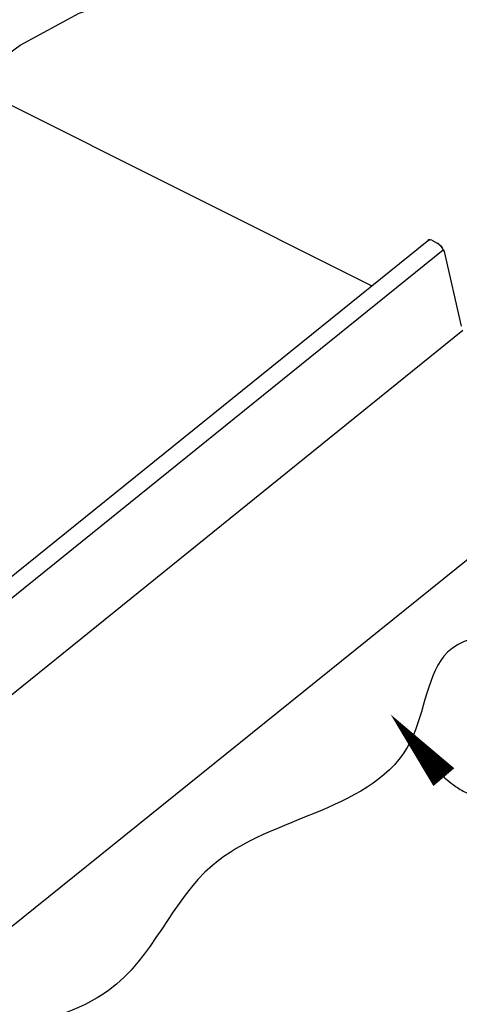
# Model space of a CAD drawing. Extents: x 49.9 to 95.1, y -49.6 to 8.1.
# Drawn here: x 55.6 to 56.4, y -30.5 to -28.7 of the extents above; entities that cross this region are included whole.
import ezdxf

# ---------------------------------------------------------------- set-up
doc = ezdxf.new("R2010")
doc.units = 0
doc.header["$LTSCALE"] = 0.5
doc.header["$MEASUREMENT"] = 0
doc.layers.add('DIM', color=4, linetype='CONTINUOUS')
doc.layers.add('DWG', color=2, linetype='CONTINUOUS')

msp = doc.modelspace()

# ---------------------------------------------------------------- linework, layer by layer
at = {"layer": 'DIM', "color": 5}
msp.add_lwpolyline([(55.157, -29.0997), (55.3221, -28.9508), (55.4544, -28.8381), (55.5675, -28.7558), (55.675, -28.6978), (55.7907, -28.6583), (55.9283, -28.6312), (56.1013, -28.6105), (56.3235, -28.5904)], dxfattribs=at)
for points, format in [([(56.2412, -29.9723, 0, 0.05, 0), (56.3384, -30.0866, 0.05, 0.05, 0)], "xyseb"), ([(56.3285, -30.0756, 0.018247), (56.3383, -30.0862, 0.032463), (56.3444, -30.0916, 0.004555), (56.3591, -30.1028, 0.018328), (56.3629, -30.1055, 0.016001), (56.3736, -30.1118, 0.016768), (56.3842, -30.1172, 0.014035), (56.3963, -30.1225, 0.01489), (56.4081, -30.1268, 0.012119), (56.4218, -30.131, 0.012966), (56.4347, -30.1342, 0.010389), (56.4498, -30.1373, 0.011171), (56.464, -30.1396, 0.008894), (56.4678, -30.14, 0.00119), (56.496, -30.1428, 0.016026), (56.5084, -30.1435, 0.008936), (56.5307, -30.1438)], "xyb")]:
    msp.add_lwpolyline(points, format=format, dxfattribs=at)
at = {"layer": 'DWG'}
for p, q in [((56.2064, -29.1932), (55.049, -28.6142)), ((54.8594, -30.2798), (56.3108, -29.1098)), ((56.3108, -29.1098), (56.309, -29.111)), ((56.3132, -29.1098), (56.3108, -29.1098)), ((56.3108, -29.1098), (56.3132, -29.1098)), ((56.3162, -29.1104), (56.3132, -29.1098)), ((56.3162, -29.1104), (56.3264, -29.1158)), ((56.3294, -29.1176), (56.3264, -29.1158)), ((56.3294, -29.1176), (56.333, -29.1206)), ((56.333, -29.1206), (56.3354, -29.1242)), ((56.3354, -29.1242), (56.333, -29.1206)), ((54.8858, -30.2978), (56.3372, -29.1278)), ((56.3354, -29.1242), (56.3372, -29.1278)), ((56.3372, -29.1278), (56.3354, -29.1242)), ((56.3372, -29.1278), (56.339, -29.1308)), ((56.339, -29.1308), (56.3696, -29.267)), ((54.9212, -30.4448), (56.3732, -29.2742)), ((56.6948, -29.4392), (55.2422, -30.6074))]:
    msp.add_line(p, q, dxfattribs=at)
at = {"layer": 'DWG', "color": 46}
msp.add_spline([(56.7404, -29.5908), (56.557, -29.8057), (56.345, -29.8596), (56.2776, -30.0213), (55.9171, -30.247), (55.7283, -30.4743), (55.3892, -30.6649), (55.3487, -30.7805), (55.2476, -30.8228)], degree=3, dxfattribs=at)

doc.saveas('drawing.dxf')
